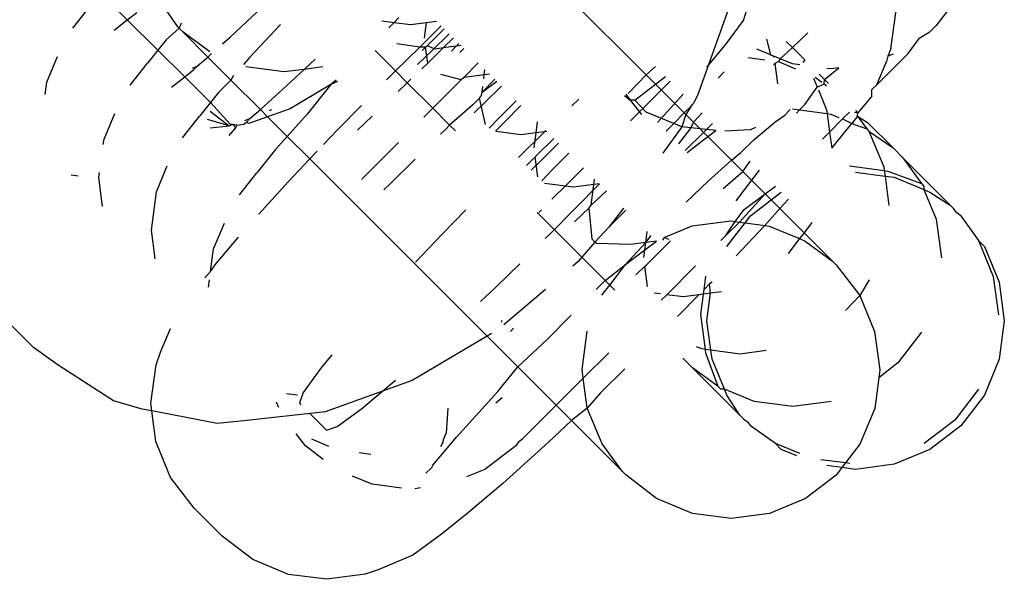
# Model space of a CAD drawing. Units: millimetres. Extents: x 670 to 13145, y 769 to 10010.
# Drawn here: x 8589 to 8604, y 6143 to 6151 of the extents above; entities that cross this region are included whole.
import ezdxf

# ---------------------------------------------------------------- set-up
doc = ezdxf.new("R2010")
doc.units = ezdxf.units.MM
doc.layers.add('Atlas', color=7, linetype='Continuous')

# ---------------------------------------------------------------- blocks, each defined once
blk = doc.blocks.new('Atlas')
for p, q in [((2280.866, 1867.663), (2282.374, 1866.155)), ((2274.506, 1866.99), (2274.099, 1867.394)), ((2287.13, 1867.373), (2286.772, 1866.906)), ((2273.681, 1866.864), (2273.943, 1867.2)), ((2275.273, 1866.886), (2274.999, 1867.279)), ((2276.065, 1866.728), (2276.559, 1867.189)), ((2283.624, 1867.159), (2283.15, 1865.842)), ((2274.506, 1866.99), (2274.649, 1867.102)), ((2278.624, 1867.028), (2278.551, 1866.952)), ((2283.848, 1866.978), (2283.903, 1867.14)), ((2286.085, 1866.552), (2286.164, 1867.133)), ((2274.307, 1866.835), (2274.506, 1866.99)), ((2274.97, 1866.53), (2274.506, 1866.99)), ((2275.291, 1866.862), (2275.094, 1866.685)), ((2275.291, 1866.862), (2275.273, 1866.886)), ((2275.321, 1866.941), (2275.291, 1866.862)), ((2275.346, 1866.807), (2275.291, 1866.862)), ((2276.827, 1866.92), (2276.366, 1866.426)), ((2278.365, 1866.976), (2278.551, 1866.952)), ((2278.551, 1866.952), (2278.472, 1866.87)), ((2278.551, 1866.952), (2278.803, 1866.918)), ((2278.803, 1866.918), (2279.042, 1866.948)), ((2278.941, 1866.578), (2279.268, 1866.899)), ((2279.011, 1866.71), (2279.042, 1866.948)), ((2279.042, 1866.948), (2279.197, 1866.97)), ((2279.053, 1866.598), (2279.312, 1866.854)), ((2283.579, 1866.61), (2283.848, 1866.978)), ((2286.772, 1866.906), (2286.663, 1866.797)), ((2275.759, 1866.503), (2275.346, 1866.807)), ((2275.346, 1866.807), (2275.727, 1866.426)), ((2275.952, 1866.628), (2276.065, 1866.728)), ((2279.386, 1866.78), (2279.127, 1866.524)), ((2279.297, 1866.563), (2279.451, 1866.715)), ((2284.826, 1866.792), (2284.591, 1866.573)), ((2286.345, 1866.479), (2286.514, 1866.708)), ((2286.663, 1866.797), (2286.514, 1866.708)), ((2275.094, 1866.685), (2274.97, 1866.53)), ((2278.572, 1866.215), (2278.941, 1866.578)), ((2278.941, 1866.578), (2278.591, 1866.624)), ((2279.029, 1866.575), (2278.941, 1866.578)), ((2278.978, 1866.526), (2279.029, 1866.575)), ((2279.029, 1866.575), (2279.053, 1866.598)), ((2279.061, 1866.333), (2279.029, 1866.575)), ((2279.174, 1866.547), (2279.053, 1866.598)), ((2279.297, 1866.563), (2279.174, 1866.547)), ((2279.192, 1866.459), (2279.297, 1866.563)), ((2279.495, 1866.589), (2279.297, 1866.563)), ((2279.495, 1866.589), (2279.422, 1866.516)), ((2279.536, 1866.631), (2279.495, 1866.589)), ((2279.568, 1866.599), (2279.495, 1866.589)), ((2279.548, 1866.494), (2279.61, 1866.557)), ((2283.295, 1866.274), (2283.579, 1866.61)), ((2284.2, 1866.697), (2284.261, 1866.46)), ((2284.591, 1866.573), (2284.406, 1866.4)), ((2284.499, 1866.664), (2284.591, 1866.573)), ((2284.781, 1866.382), (2284.591, 1866.573)), ((2286.085, 1866.552), (2286.037, 1866.437)), ((2273.286, 1866.046), (2273.449, 1866.436)), ((2274.97, 1866.53), (2274.811, 1866.332)), ((2275.377, 1866.126), (2274.97, 1866.53)), ((2275.568, 1866.287), (2275.727, 1866.426)), ((2275.727, 1866.426), (2275.784, 1866.478)), ((2275.727, 1866.426), (2276.077, 1866.076)), ((2276.366, 1866.426), (2276.267, 1866.314)), ((2278.263, 1866.524), (2278.572, 1866.215)), ((2279.127, 1866.524), (2278.906, 1866.311)), ((2279.061, 1866.333), (2279.192, 1866.459)), ((2283.92, 1866.417), (2284.176, 1866.383)), ((2284.261, 1866.46), (2284.051, 1866.547)), ((2284.261, 1866.46), (2284.297, 1866.446)), ((2284.406, 1866.4), (2284.297, 1866.446)), ((2284.297, 1866.446), (2284.314, 1866.422)), ((2284.406, 1866.4), (2284.38, 1866.356)), ((2284.594, 1866.322), (2284.406, 1866.4)), ((2285.87, 1866.004), (2286.345, 1866.479)), ((2286.037, 1866.437), (2286.02, 1866.359)), ((2286.117, 1866.47), (2286.037, 1866.437)), ((2274.549, 1865.997), (2274.811, 1866.332)), ((2275.494, 1866.256), (2275.568, 1866.287)), ((2275.517, 1866.235), (2275.568, 1866.287)), ((2276.887, 1866.2), (2276.303, 1866.277)), ((2277.189, 1866.239), (2277.354, 1866.393)), ((2277.471, 1866.276), (2277.189, 1866.239)), ((2278.97, 1866.245), (2279.061, 1866.333)), ((2279.828, 1866.338), (2279.607, 1866.114)), ((2282.517, 1866.283), (2282.374, 1866.155)), ((2284.327, 1866.327), (2284.305, 1866.307)), ((2284.38, 1866.356), (2284.327, 1866.327)), ((2284.327, 1866.327), (2284.367, 1866.021)), ((2284.38, 1866.356), (2284.637, 1866.249)), ((2284.706, 1866.308), (2284.594, 1866.322)), ((2284.781, 1866.382), (2284.75, 1866.345)), ((2285.076, 1866.087), (2285.297, 1866.261)), ((2285.178, 1866.245), (2285.114, 1866.254)), ((2285.297, 1866.261), (2285.178, 1866.245)), ((2285.87, 1866.004), (2286.02, 1866.359)), ((2275.175, 1865.968), (2275.377, 1866.126)), ((2275.377, 1866.126), (2275.517, 1866.235)), ((2275.768, 1865.738), (2275.377, 1866.126)), ((2276.117, 1866.145), (2276.077, 1866.076)), ((2276.86, 1865.933), (2277.189, 1866.239)), ((2277.189, 1866.239), (2276.887, 1866.2)), ((2278.437, 1866.079), (2278.512, 1866.156)), ((2278.512, 1866.156), (2278.572, 1866.215)), ((2278.752, 1866.035), (2278.572, 1866.215)), ((2279.571, 1866.081), (2279.26, 1866.16)), ((2279.607, 1866.114), (2279.571, 1866.081)), ((2279.92, 1866.155), (2279.607, 1866.114)), ((2279.912, 1866.093), (2279.92, 1866.155)), ((2279.92, 1866.155), (2279.93, 1866.236)), ((2280.001, 1866.166), (2279.92, 1866.155)), ((2282.374, 1866.155), (2282.102, 1865.873)), ((2282.374, 1866.155), (2282.515, 1866.015)), ((2282.515, 1866.015), (2282.668, 1866.132)), ((2283.465, 1866.105), (2283.559, 1866.202)), ((2284.911, 1866.105), (2284.967, 1865.97)), ((2284.935, 1866.122), (2285.036, 1866.044)), ((2285.076, 1866.087), (2284.996, 1866.167)), ((2273.26, 1865.856), (2273.286, 1866.046)), ((2276.077, 1866.076), (2275.89, 1865.89)), ((2276.077, 1866.076), (2276.524, 1865.63)), ((2277.594, 1866.011), (2276.974, 1865.642)), ((2277.594, 1866.011), (2277.232, 1865.561)), ((2277.671, 1866.076), (2277.594, 1866.011)), ((2277.692, 1866.055), (2277.594, 1866.011)), ((2278.614, 1865.902), (2278.752, 1866.035)), ((2278.752, 1866.035), (2278.807, 1866.088)), ((2278.752, 1866.035), (2279.139, 1865.649)), ((2279.571, 1866.081), (2279.139, 1865.649)), ((2280.078, 1866.089), (2279.885, 1865.893)), ((2279.885, 1865.893), (2280.108, 1866.059)), ((2279.885, 1865.893), (2279.897, 1865.98)), ((2280.182, 1865.985), (2279.922, 1865.729)), ((2282.137, 1865.459), (2282.739, 1866.061)), ((2282.739, 1866.061), (2282.137, 1865.459)), ((2282.137, 1865.459), (2282.739, 1866.061)), ((2282.739, 1866.061), (2282.137, 1865.459)), ((2282.137, 1865.459), (2282.739, 1866.061)), ((2282.739, 1866.061), (2282.137, 1865.459)), ((2282.137, 1865.459), (2282.739, 1866.061)), ((2282.739, 1866.061), (2282.137, 1865.459)), ((2282.137, 1865.459), (2282.739, 1866.061)), ((2282.739, 1866.061), (2282.137, 1865.459)), ((2282.137, 1865.459), (2282.739, 1866.061)), ((2282.739, 1866.061), (2282.137, 1865.459)), ((2282.137, 1865.459), (2282.739, 1866.061)), ((2282.739, 1866.061), (2282.137, 1865.459)), ((2282.137, 1865.459), (2282.739, 1866.061)), ((2282.739, 1866.061), (2282.137, 1865.459)), ((2282.137, 1865.459), (2282.739, 1866.061)), ((2282.739, 1866.061), (2282.137, 1865.459)), ((2282.137, 1865.459), (2282.739, 1866.061)), ((2282.739, 1866.061), (2282.137, 1865.459)), ((2282.137, 1865.459), (2282.739, 1866.061)), ((2282.739, 1866.061), (2282.137, 1865.459)), ((2282.137, 1865.459), (2282.739, 1866.061)), ((2282.739, 1866.061), (2282.137, 1865.459)), ((2282.137, 1865.459), (2282.739, 1866.061)), ((2282.739, 1866.061), (2282.137, 1865.459)), ((2282.137, 1865.459), (2282.739, 1866.061)), ((2282.739, 1866.061), (2282.137, 1865.459)), ((2282.137, 1865.459), (2282.739, 1866.061)), ((2282.739, 1866.061), (2282.137, 1865.459)), ((2282.137, 1865.459), (2282.739, 1866.061)), ((2282.739, 1866.061), (2282.137, 1865.459)), ((2282.137, 1865.459), (2282.739, 1866.061)), ((2282.739, 1866.061), (2282.137, 1865.459)), ((2282.137, 1865.459), (2282.739, 1866.061)), ((2282.739, 1866.061), (2282.137, 1865.459)), ((2282.137, 1865.459), (2282.739, 1866.061)), ((2282.739, 1866.061), (2282.137, 1865.459)), ((2282.137, 1865.459), (2282.739, 1866.061)), ((2282.739, 1866.061), (2282.137, 1865.459)), ((2282.137, 1865.459), (2282.739, 1866.061)), ((2282.739, 1866.061), (2282.137, 1865.459)), ((2282.137, 1865.459), (2282.739, 1866.061)), ((2282.739, 1866.061), (2282.137, 1865.459)), ((2282.137, 1865.459), (2282.739, 1866.061)), ((2282.739, 1866.061), (2282.137, 1865.459)), ((2282.137, 1865.459), (2282.739, 1866.061)), ((2282.739, 1866.061), (2282.137, 1865.459)), ((2282.137, 1865.459), (2282.739, 1866.061)), ((2282.739, 1866.061), (2282.137, 1865.459)), ((2282.137, 1865.459), (2282.739, 1866.061)), ((2282.739, 1866.061), (2282.137, 1865.459)), ((2282.137, 1865.459), (2282.739, 1866.061)), ((2282.739, 1866.061), (2282.137, 1865.459)), ((2282.137, 1865.459), (2282.739, 1866.061)), ((2282.739, 1866.061), (2282.137, 1865.459)), ((2282.137, 1865.459), (2282.739, 1866.061)), ((2282.739, 1866.061), (2282.137, 1865.459)), ((2282.137, 1865.459), (2282.739, 1866.061)), ((2282.739, 1866.061), (2282.137, 1865.459)), ((2282.137, 1865.459), (2282.739, 1866.061)), ((2282.739, 1866.061), (2282.137, 1865.459)), ((2282.137, 1865.459), (2282.739, 1866.061)), ((2282.739, 1866.061), (2282.137, 1865.459)), ((2282.137, 1865.459), (2282.739, 1866.061)), ((2282.739, 1866.061), (2282.137, 1865.459)), ((2282.137, 1865.459), (2282.739, 1866.061)), ((2282.739, 1866.061), (2282.137, 1865.459)), ((2282.137, 1865.459), (2282.739, 1866.061)), ((2282.739, 1866.061), (2282.137, 1865.459)), ((2282.137, 1865.459), (2282.739, 1866.061)), ((2282.739, 1866.061), (2282.137, 1865.459)), ((2282.137, 1865.459), (2282.739, 1866.061)), ((2282.739, 1866.061), (2282.137, 1865.459)), ((2282.137, 1865.459), (2282.739, 1866.061)), ((2282.739, 1866.061), (2282.137, 1865.459)), ((2282.137, 1865.459), (2282.739, 1866.061)), ((2282.739, 1866.061), (2282.137, 1865.459)), ((2282.137, 1865.459), (2282.739, 1866.061)), ((2282.739, 1866.061), (2282.137, 1865.459)), ((2282.137, 1865.459), (2282.739, 1866.061)), ((2282.739, 1866.061), (2282.137, 1865.459)), ((2282.137, 1865.459), (2282.739, 1866.061)), ((2282.739, 1866.061), (2282.137, 1865.459)), ((2282.137, 1865.459), (2282.739, 1866.061)), ((2282.739, 1866.061), (2282.137, 1865.459)), ((2282.137, 1865.459), (2282.739, 1866.061)), ((2282.739, 1866.061), (2282.137, 1865.459)), ((2282.137, 1865.459), (2282.739, 1866.061)), ((2282.739, 1866.061), (2282.137, 1865.459)), ((2282.137, 1865.459), (2282.739, 1866.061)), ((2282.739, 1866.061), (2282.137, 1865.459)), ((2282.137, 1865.459), (2282.739, 1866.061)), ((2282.739, 1866.061), (2282.137, 1865.459)), ((2282.137, 1865.459), (2282.739, 1866.061)), ((2282.739, 1866.061), (2282.137, 1865.459)), ((2282.137, 1865.459), (2282.739, 1866.061)), ((2282.739, 1866.061), (2282.137, 1865.459)), ((2282.137, 1865.459), (2282.739, 1866.061)), ((2282.739, 1866.061), (2282.137, 1865.459)), ((2282.137, 1865.459), (2282.739, 1866.061)), ((2282.739, 1866.061), (2282.137, 1865.459)), ((2282.137, 1865.459), (2282.739, 1866.061)), ((2282.739, 1866.061), (2282.137, 1865.459)), ((2282.137, 1865.459), (2282.739, 1866.061)), ((2282.739, 1866.061), (2282.137, 1865.459)), ((2282.137, 1865.459), (2282.739, 1866.061)), ((2282.739, 1866.061), (2282.137, 1865.459)), ((2282.137, 1865.459), (2282.739, 1866.061)), ((2282.739, 1866.061), (2282.137, 1865.459)), ((2282.137, 1865.459), (2282.739, 1866.061)), ((2282.739, 1866.061), (2282.137, 1865.459)), ((2282.137, 1865.459), (2282.739, 1866.061)), ((2282.739, 1866.061), (2282.137, 1865.459)), ((2282.137, 1865.459), (2282.739, 1866.061)), ((2282.739, 1866.061), (2282.137, 1865.459)), ((2282.137, 1865.459), (2282.739, 1866.061)), ((2282.739, 1866.061), (2282.137, 1865.459)), ((2282.137, 1865.459), (2282.739, 1866.061)), ((2282.739, 1866.061), (2282.137, 1865.459)), ((2282.137, 1865.459), (2282.739, 1866.061)), ((2282.739, 1866.061), (2282.137, 1865.459)), ((2282.137, 1865.459), (2282.739, 1866.061)), ((2282.739, 1866.061), (2282.137, 1865.459)), ((2282.137, 1865.459), (2282.739, 1866.061)), ((2282.739, 1866.061), (2282.137, 1865.459)), ((2282.137, 1865.459), (2282.739, 1866.061)), ((2282.739, 1866.061), (2282.137, 1865.459)), ((2282.201, 1865.774), (2282.515, 1866.015)), ((2282.515, 1866.015), (2282.952, 1865.577)), ((2284.782, 1865.708), (2284.967, 1865.97)), ((2284.967, 1865.97), (2285.071, 1866.018)), ((2285.071, 1866.018), (2285.076, 1866.087)), ((2285.071, 1866.018), (2285.11, 1865.988)), ((2285.139, 1866.025), (2285.076, 1866.087)), ((2285.797, 1865.931), (2285.87, 1866.004)), ((2273.082, 1862.021), (2269.252, 1865.852)), ((2275.89, 1865.89), (2275.768, 1865.738)), ((2276.524, 1865.63), (2276.86, 1865.933)), ((2279.745, 1865.703), (2279.848, 1865.803)), ((2279.848, 1865.803), (2279.879, 1865.842)), ((2279.937, 1865.404), (2279.848, 1865.803)), ((2279.879, 1865.842), (2279.885, 1865.893)), ((2282.044, 1865.843), (2282.133, 1865.774)), ((2282.066, 1865.863), (2282.133, 1865.774)), ((2282.544, 1865.431), (2282.936, 1865.864)), ((2283.15, 1865.842), (2283.087, 1865.714)), ((2284.985, 1865.926), (2285.11, 1865.627)), ((2285.798, 1865.832), (2285.586, 1865.577)), ((2285.798, 1865.832), (2285.797, 1865.931)), ((2275.768, 1865.738), (2275.606, 1865.536)), ((2276.068, 1865.41), (2275.768, 1865.738)), ((2277.694, 1865.324), (2278.056, 1865.692)), ((2279.745, 1865.703), (2279.394, 1865.393)), ((2279.922, 1865.729), (2279.765, 1865.577)), ((2280.404, 1865.763), (2280.147, 1865.504)), ((2280.219, 1865.432), (2280.475, 1865.691)), ((2281.353, 1865.789), (2281.247, 1865.688)), ((2282.133, 1865.774), (2282.302, 1865.553)), ((2282.201, 1865.774), (2282.133, 1865.774)), ((2282.375, 1865.589), (2282.201, 1865.774)), ((2282.952, 1865.577), (2283.055, 1865.682)), ((2283.055, 1865.682), (2282.978, 1865.552)), ((2283.055, 1865.682), (2283.087, 1865.714)), ((2284.7, 1865.624), (2284.782, 1865.708)), ((2274.154, 1865.178), (2274.317, 1865.569)), ((2275.344, 1865.201), (2275.606, 1865.536)), ((2275.764, 1865.607), (2276.05, 1865.384)), ((2276.634, 1865.52), (2276.349, 1865.417)), ((2276.364, 1865.492), (2276.524, 1865.63)), ((2276.634, 1865.52), (2276.524, 1865.63)), ((2276.974, 1865.642), (2276.634, 1865.52)), ((2276.634, 1865.52), (2276.931, 1865.222)), ((2276.662, 1865.616), (2276.699, 1865.631)), ((2277.232, 1865.561), (2276.931, 1865.222)), ((2277.995, 1865.318), (2278.219, 1865.528)), ((2279.139, 1865.649), (2279.003, 1865.513)), ((2279.394, 1865.393), (2279.139, 1865.649)), ((2280.147, 1865.504), (2279.995, 1865.346)), ((2282.793, 1865.417), (2282.375, 1865.589)), ((2282.793, 1865.417), (2282.952, 1865.577)), ((2282.978, 1865.552), (2282.917, 1865.366)), ((2282.952, 1865.577), (2282.978, 1865.552)), ((2283.094, 1865.436), (2282.978, 1865.552)), ((2283.223, 1865.578), (2283.094, 1865.436)), ((2284.324, 1865.436), (2284.476, 1865.546)), ((2284.476, 1865.546), (2284.557, 1865.632)), ((2284.592, 1865.638), (2284.7, 1865.624)), ((2284.654, 1865.575), (2284.7, 1865.624)), ((2284.7, 1865.624), (2285.117, 1865.568)), ((2285.11, 1865.627), (2285.117, 1865.568)), ((2285.117, 1865.568), (2285.176, 1865.561)), ((2285.117, 1865.568), (2285.154, 1865.288)), ((2285.176, 1865.561), (2285.295, 1865.511)), ((2285.353, 1865.487), (2285.455, 1865.589)), ((2285.577, 1865.53), (2285.494, 1865.416)), ((2285.532, 1865.589), (2285.586, 1865.577)), ((2285.586, 1865.577), (2285.551, 1865.613)), ((2285.577, 1865.53), (2285.586, 1865.577)), ((2285.577, 1865.53), (2285.729, 1865.434)), ((2285.577, 1865.53), (2285.72, 1865.335)), ((2276.05, 1865.384), (2275.721, 1865.477)), ((2275.763, 1865.352), (2276.05, 1865.384)), ((2276.106, 1865.403), (2276.05, 1865.384)), ((2276.053, 1865.237), (2276.154, 1865.354)), ((2276.106, 1865.403), (2276.068, 1865.41)), ((2276.166, 1865.391), (2276.106, 1865.403)), ((2276.106, 1865.403), (2276.154, 1865.354)), ((2276.154, 1865.354), (2276.166, 1865.391)), ((2276.166, 1865.391), (2276.273, 1865.409)), ((2276.273, 1865.409), (2276.312, 1865.439)), ((2276.29, 1865.461), (2276.364, 1865.492)), ((2276.312, 1865.439), (2276.364, 1865.492)), ((2276.349, 1865.417), (2276.312, 1865.439)), ((2279.394, 1865.393), (2279.335, 1865.333)), ((2279.482, 1865.305), (2279.394, 1865.393)), ((2280.092, 1865.3), (2280.219, 1865.432)), ((2280.704, 1865.277), (2280.726, 1865.441)), ((2282.917, 1865.366), (2282.629, 1864.966)), ((2282.677, 1865.299), (2282.793, 1865.417)), ((2282.917, 1865.366), (2282.793, 1865.417)), ((2283.05, 1865.352), (2282.917, 1865.366)), ((2283.094, 1865.436), (2283.05, 1865.352)), ((2283.094, 1865.436), (2283.192, 1865.337)), ((2283.382, 1865.418), (2283.29, 1865.327)), ((2283.949, 1865.324), (2284.039, 1865.364)), ((2284.008, 1865.168), (2284.324, 1865.436)), ((2285.154, 1865.288), (2285.353, 1865.487)), ((2285.187, 1865.043), (2285.494, 1865.416)), ((2285.353, 1865.487), (2285.494, 1865.416)), ((2285.494, 1865.416), (2285.72, 1865.335)), ((2286.117, 1865.047), (2285.729, 1865.434)), ((2276.931, 1865.222), (2276.755, 1865.024)), ((2276.931, 1865.222), (2277.273, 1864.88)), ((2277.481, 1865.099), (2277.694, 1865.324)), ((2279.335, 1865.333), (2279.258, 1865.258)), ((2280.474, 1865.247), (2280.102, 1865.296)), ((2280.854, 1865.313), (2280.438, 1864.904)), ((2280.704, 1865.277), (2280.474, 1865.247)), ((2280.674, 1865.047), (2280.704, 1865.277)), ((2280.868, 1865.298), (2280.704, 1865.277)), ((2283.05, 1865.352), (2282.865, 1865.111)), ((2283.246, 1865.283), (2282.967, 1865.008)), ((2282.997, 1864.979), (2283.31, 1865.219)), ((2283.192, 1865.337), (2283.05, 1865.352)), ((2283.29, 1865.327), (2283.192, 1865.337)), ((2283.192, 1865.337), (2283.246, 1865.283)), ((2283.29, 1865.327), (2283.246, 1865.283)), ((2283.246, 1865.283), (2283.31, 1865.219)), ((2283.432, 1865.312), (2283.29, 1865.327)), ((2283.31, 1865.219), (2283.432, 1865.312)), ((2283.31, 1865.219), (2283.668, 1864.861)), ((2283.949, 1865.324), (2283.568, 1865.3)), ((2285.154, 1865.288), (2285.048, 1865.182)), ((2285.154, 1865.288), (2285.187, 1865.043)), ((2285.72, 1865.335), (2285.751, 1865.303)), ((2285.751, 1865.303), (2285.977, 1864.759)), ((2285.751, 1865.303), (2286.117, 1865.047)), ((2274.143, 1865.098), (2274.154, 1865.178)), ((2278.619, 1865.129), (2278.057, 1864.567)), ((2280.716, 1864.935), (2280.975, 1865.191)), ((2281.047, 1865.12), (2280.788, 1864.863)), ((2283.809, 1864.98), (2284.008, 1865.168)), ((2276.755, 1865.024), (2276.472, 1864.671)), ((2277.273, 1864.88), (2277.384, 1864.997)), ((2280.558, 1864.783), (2280.692, 1864.912)), ((2280.692, 1864.912), (2280.716, 1864.935)), ((2280.732, 1864.609), (2280.692, 1864.912)), ((2281.199, 1864.967), (2280.943, 1864.708)), ((2283.668, 1864.861), (2283.809, 1864.98)), ((2286.117, 1865.047), (2286.265, 1864.898)), ((2274.949, 1864.382), (2275.112, 1864.773)), ((2276.945, 1864.534), (2277.273, 1864.88)), ((2277.273, 1864.88), (2279.961, 1862.193)), ((2278.871, 1864.877), (2278.502, 1864.515)), ((2280.788, 1864.863), (2280.63, 1864.711)), ((2283.315, 1864.541), (2283.668, 1864.861)), ((2283.841, 1864.689), (2283.668, 1864.861)), ((2283.841, 1864.689), (2283.952, 1864.848)), ((2285.457, 1864.773), (2285.985, 1864.703)), ((2285.977, 1864.759), (2285.985, 1864.703)), ((2286.265, 1864.898), (2286.547, 1864.508)), ((2286.982, 1864.181), (2286.265, 1864.898)), ((2273.763, 1864.621), (2273.656, 1864.635)), ((2274.075, 1864.596), (2274.086, 1864.673)), ((2276.21, 1864.336), (2276.472, 1864.671)), ((2280.943, 1864.708), (2280.791, 1864.55)), ((2281.165, 1864.487), (2281.422, 1864.744)), ((2281.422, 1864.744), (2281.165, 1864.487)), ((2281.165, 1864.487), (2281.422, 1864.744)), ((2281.422, 1864.744), (2281.165, 1864.487)), ((2281.165, 1864.487), (2281.422, 1864.744)), ((2281.422, 1864.744), (2281.165, 1864.487)), ((2281.165, 1864.487), (2281.422, 1864.744)), ((2281.422, 1864.744), (2281.165, 1864.487)), ((2281.165, 1864.487), (2281.422, 1864.744)), ((2281.422, 1864.744), (2281.165, 1864.487)), ((2281.165, 1864.487), (2281.422, 1864.744)), ((2281.422, 1864.744), (2281.165, 1864.487)), ((2281.165, 1864.487), (2281.422, 1864.744)), ((2281.422, 1864.744), (2281.165, 1864.487)), ((2281.165, 1864.487), (2281.422, 1864.744)), ((2281.422, 1864.744), (2281.165, 1864.487)), ((2281.165, 1864.487), (2281.422, 1864.744)), ((2281.422, 1864.744), (2281.165, 1864.487)), ((2281.165, 1864.487), (2281.422, 1864.744)), ((2281.422, 1864.744), (2281.165, 1864.487)), ((2281.165, 1864.487), (2281.422, 1864.744)), ((2281.422, 1864.744), (2281.165, 1864.487)), ((2281.165, 1864.487), (2281.422, 1864.744)), ((2281.422, 1864.744), (2281.165, 1864.487)), ((2281.165, 1864.487), (2281.422, 1864.744)), ((2281.422, 1864.744), (2281.165, 1864.487)), ((2281.165, 1864.487), (2281.422, 1864.744)), ((2281.422, 1864.744), (2281.165, 1864.487)), ((2281.165, 1864.487), (2281.422, 1864.744)), ((2281.422, 1864.744), (2281.165, 1864.487)), ((2281.165, 1864.487), (2281.422, 1864.744)), ((2281.422, 1864.744), (2281.165, 1864.487)), ((2281.165, 1864.487), (2281.422, 1864.744)), ((2281.422, 1864.744), (2281.165, 1864.487)), ((2281.165, 1864.487), (2281.422, 1864.744)), ((2281.422, 1864.744), (2281.165, 1864.487)), ((2281.165, 1864.487), (2281.422, 1864.744)), ((2281.422, 1864.744), (2281.165, 1864.487)), ((2281.165, 1864.487), (2281.422, 1864.744)), ((2281.422, 1864.744), (2281.165, 1864.487)), ((2281.165, 1864.487), (2281.422, 1864.744)), ((2281.422, 1864.744), (2281.165, 1864.487)), ((2281.165, 1864.487), (2281.422, 1864.744)), ((2281.422, 1864.744), (2281.165, 1864.487)), ((2281.165, 1864.487), (2281.422, 1864.744)), ((2281.422, 1864.744), (2281.165, 1864.487)), ((2281.165, 1864.487), (2281.422, 1864.744)), ((2281.422, 1864.744), (2281.165, 1864.487)), ((2281.165, 1864.487), (2281.422, 1864.744)), ((2281.422, 1864.744), (2281.165, 1864.487)), ((2281.165, 1864.487), (2281.422, 1864.744)), ((2281.422, 1864.744), (2281.165, 1864.487)), ((2281.165, 1864.487), (2281.422, 1864.744)), ((2281.422, 1864.744), (2281.165, 1864.487)), ((2281.165, 1864.487), (2281.422, 1864.744)), ((2281.422, 1864.744), (2281.165, 1864.487)), ((2281.165, 1864.487), (2281.422, 1864.744)), ((2281.422, 1864.744), (2281.165, 1864.487)), ((2281.165, 1864.487), (2281.422, 1864.744)), ((2281.422, 1864.744), (2281.165, 1864.487)), ((2281.165, 1864.487), (2281.422, 1864.744)), ((2281.422, 1864.744), (2281.165, 1864.487)), ((2281.165, 1864.487), (2281.422, 1864.744)), ((2281.422, 1864.744), (2281.165, 1864.487)), ((2281.165, 1864.487), (2281.422, 1864.744)), ((2281.422, 1864.744), (2281.165, 1864.487)), ((2281.165, 1864.487), (2281.422, 1864.744)), ((2281.422, 1864.744), (2281.165, 1864.487)), ((2281.165, 1864.487), (2281.422, 1864.744)), ((2281.422, 1864.744), (2281.165, 1864.487)), ((2281.165, 1864.487), (2281.422, 1864.744)), ((2281.422, 1864.744), (2281.165, 1864.487)), ((2281.165, 1864.487), (2281.422, 1864.744)), ((2281.422, 1864.744), (2281.165, 1864.487)), ((2281.165, 1864.487), (2281.422, 1864.744)), ((2281.422, 1864.744), (2281.165, 1864.487)), ((2281.165, 1864.487), (2281.422, 1864.744)), ((2281.422, 1864.744), (2281.165, 1864.487)), ((2281.165, 1864.487), (2281.422, 1864.744)), ((2281.422, 1864.744), (2281.165, 1864.487)), ((2281.165, 1864.487), (2281.422, 1864.744)), ((2281.422, 1864.744), (2281.165, 1864.487)), ((2281.165, 1864.487), (2281.422, 1864.744)), ((2281.422, 1864.744), (2281.165, 1864.487)), ((2281.165, 1864.487), (2281.422, 1864.744)), ((2281.422, 1864.744), (2281.165, 1864.487)), ((2281.165, 1864.487), (2281.422, 1864.744)), ((2281.422, 1864.744), (2281.165, 1864.487)), ((2281.165, 1864.487), (2281.422, 1864.744)), ((2281.422, 1864.744), (2281.165, 1864.487)), ((2281.165, 1864.487), (2281.422, 1864.744)), ((2281.422, 1864.744), (2281.165, 1864.487)), ((2281.165, 1864.487), (2281.422, 1864.744)), ((2281.422, 1864.744), (2281.165, 1864.487)), ((2281.165, 1864.487), (2281.422, 1864.744)), ((2281.422, 1864.744), (2281.165, 1864.487)), ((2281.165, 1864.487), (2281.422, 1864.744)), ((2281.422, 1864.744), (2281.165, 1864.487)), ((2281.165, 1864.487), (2281.422, 1864.744)), ((2281.422, 1864.744), (2281.165, 1864.487)), ((2281.165, 1864.487), (2281.422, 1864.744)), ((2281.422, 1864.744), (2281.165, 1864.487)), ((2281.165, 1864.487), (2281.422, 1864.744)), ((2281.422, 1864.744), (2281.165, 1864.487)), ((2281.165, 1864.487), (2281.422, 1864.744)), ((2281.422, 1864.744), (2281.165, 1864.487)), ((2281.165, 1864.487), (2281.422, 1864.744)), ((2281.422, 1864.744), (2281.165, 1864.487)), ((2281.165, 1864.487), (2281.422, 1864.744)), ((2281.422, 1864.744), (2281.165, 1864.487)), ((2281.165, 1864.487), (2281.422, 1864.744)), ((2281.422, 1864.744), (2281.165, 1864.487)), ((2281.165, 1864.487), (2281.422, 1864.744)), ((2281.422, 1864.744), (2281.165, 1864.487)), ((2281.165, 1864.487), (2281.422, 1864.744)), ((2281.422, 1864.744), (2281.165, 1864.487)), ((2281.165, 1864.487), (2281.422, 1864.744)), ((2281.422, 1864.744), (2281.165, 1864.487)), ((2281.165, 1864.487), (2281.422, 1864.744)), ((2281.422, 1864.744), (2281.165, 1864.487)), ((2281.165, 1864.487), (2281.422, 1864.744)), ((2281.422, 1864.744), (2281.165, 1864.487)), ((2281.165, 1864.487), (2281.422, 1864.744)), ((2281.422, 1864.744), (2281.165, 1864.487)), ((2281.165, 1864.487), (2281.422, 1864.744)), ((2281.422, 1864.744), (2281.165, 1864.487)), ((2281.165, 1864.487), (2281.422, 1864.744)), ((2281.422, 1864.744), (2281.165, 1864.487)), ((2283.542, 1864.433), (2283.841, 1864.689)), ((2283.841, 1864.689), (2283.973, 1864.557)), ((2284.09, 1864.71), (2283.973, 1864.557)), ((2285.55, 1864.679), (2285.996, 1864.621)), ((2285.985, 1864.703), (2286.041, 1864.695)), ((2285.985, 1864.703), (2285.996, 1864.621)), ((2285.996, 1864.621), (2286.134, 1864.603)), ((2285.996, 1864.621), (2286.055, 1864.175)), ((2286.041, 1864.695), (2286.547, 1864.508)), ((2274.132, 1864.159), (2274.075, 1864.596)), ((2276.501, 1864.044), (2276.945, 1864.534)), ((2278.502, 1864.515), (2278.394, 1864.412)), ((2281.27, 1864.451), (2280.832, 1864.509)), ((2280.921, 1863.747), (2281.664, 1864.503)), ((2280.946, 1864.268), (2281.165, 1864.487)), ((2281.165, 1864.487), (2280.946, 1864.268)), ((2280.946, 1864.268), (2281.165, 1864.487)), ((2281.165, 1864.487), (2280.946, 1864.268)), ((2280.946, 1864.268), (2281.165, 1864.487)), ((2281.165, 1864.487), (2280.946, 1864.268)), ((2280.946, 1864.268), (2281.165, 1864.487)), ((2281.165, 1864.487), (2280.946, 1864.268)), ((2280.946, 1864.268), (2281.165, 1864.487)), ((2281.165, 1864.487), (2280.946, 1864.268)), ((2280.946, 1864.268), (2281.165, 1864.487)), ((2281.165, 1864.487), (2280.946, 1864.268)), ((2280.946, 1864.268), (2281.165, 1864.487)), ((2281.165, 1864.487), (2280.946, 1864.268)), ((2280.946, 1864.268), (2281.165, 1864.487)), ((2281.165, 1864.487), (2280.946, 1864.268)), ((2280.946, 1864.268), (2281.165, 1864.487)), ((2281.165, 1864.487), (2280.946, 1864.268)), ((2280.946, 1864.268), (2281.165, 1864.487)), ((2281.165, 1864.487), (2280.946, 1864.268)), ((2280.946, 1864.268), (2281.165, 1864.487)), ((2281.165, 1864.487), (2280.946, 1864.268)), ((2280.946, 1864.268), (2281.165, 1864.487)), ((2281.165, 1864.487), (2280.946, 1864.268)), ((2280.946, 1864.268), (2281.165, 1864.487)), ((2281.165, 1864.487), (2280.946, 1864.268)), ((2280.946, 1864.268), (2281.165, 1864.487)), ((2281.165, 1864.487), (2280.946, 1864.268)), ((2280.946, 1864.268), (2281.165, 1864.487)), ((2281.165, 1864.487), (2280.946, 1864.268)), ((2280.946, 1864.268), (2281.165, 1864.487)), ((2281.165, 1864.487), (2280.946, 1864.268)), ((2280.946, 1864.268), (2281.165, 1864.487)), ((2281.165, 1864.487), (2280.946, 1864.268)), ((2280.946, 1864.268), (2281.165, 1864.487)), ((2281.165, 1864.487), (2280.946, 1864.268)), ((2280.946, 1864.268), (2281.165, 1864.487)), ((2281.165, 1864.487), (2280.946, 1864.268)), ((2280.946, 1864.268), (2281.165, 1864.487)), ((2281.165, 1864.487), (2280.946, 1864.268)), ((2280.946, 1864.268), (2281.165, 1864.487)), ((2281.165, 1864.487), (2280.946, 1864.268)), ((2280.946, 1864.268), (2281.165, 1864.487)), ((2281.165, 1864.487), (2280.946, 1864.268)), ((2280.946, 1864.268), (2281.165, 1864.487)), ((2281.165, 1864.487), (2280.946, 1864.268)), ((2280.946, 1864.268), (2281.165, 1864.487)), ((2281.165, 1864.487), (2280.946, 1864.268)), ((2280.946, 1864.268), (2281.165, 1864.487)), ((2281.165, 1864.487), (2280.946, 1864.268)), ((2280.946, 1864.268), (2281.165, 1864.487)), ((2281.165, 1864.487), (2280.946, 1864.268)), ((2280.946, 1864.268), (2281.165, 1864.487)), ((2281.165, 1864.487), (2280.946, 1864.268)), ((2280.946, 1864.268), (2281.165, 1864.487)), ((2281.165, 1864.487), (2280.946, 1864.268)), ((2280.946, 1864.268), (2281.165, 1864.487)), ((2281.165, 1864.487), (2280.946, 1864.268)), ((2280.946, 1864.268), (2281.165, 1864.487)), ((2281.165, 1864.487), (2280.946, 1864.268)), ((2280.946, 1864.268), (2281.165, 1864.487)), ((2281.165, 1864.487), (2280.946, 1864.268)), ((2280.946, 1864.268), (2281.165, 1864.487)), ((2281.165, 1864.487), (2280.946, 1864.268)), ((2280.946, 1864.268), (2281.165, 1864.487)), ((2281.165, 1864.487), (2280.946, 1864.268)), ((2280.946, 1864.268), (2281.165, 1864.487)), ((2281.165, 1864.487), (2280.946, 1864.268)), ((2280.946, 1864.268), (2281.165, 1864.487)), ((2281.165, 1864.487), (2280.946, 1864.268)), ((2280.946, 1864.268), (2281.165, 1864.487)), ((2281.165, 1864.487), (2280.946, 1864.268)), ((2280.946, 1864.268), (2281.165, 1864.487)), ((2281.165, 1864.487), (2280.946, 1864.268)), ((2280.946, 1864.268), (2281.165, 1864.487)), ((2281.165, 1864.487), (2280.946, 1864.268)), ((2280.946, 1864.268), (2281.165, 1864.487)), ((2281.165, 1864.487), (2280.946, 1864.268)), ((2280.946, 1864.268), (2281.165, 1864.487)), ((2281.165, 1864.487), (2280.946, 1864.268)), ((2280.946, 1864.268), (2281.165, 1864.487)), ((2281.165, 1864.487), (2280.946, 1864.268)), ((2280.946, 1864.268), (2281.165, 1864.487)), ((2281.165, 1864.487), (2280.946, 1864.268)), ((2280.946, 1864.268), (2281.165, 1864.487)), ((2281.165, 1864.487), (2280.946, 1864.268)), ((2280.946, 1864.268), (2281.165, 1864.487)), ((2281.165, 1864.487), (2280.946, 1864.268)), ((2280.946, 1864.268), (2281.165, 1864.487)), ((2281.165, 1864.487), (2280.946, 1864.268)), ((2280.946, 1864.268), (2281.165, 1864.487)), ((2281.165, 1864.487), (2280.946, 1864.268)), ((2280.946, 1864.268), (2281.165, 1864.487)), ((2281.165, 1864.487), (2280.946, 1864.268)), ((2280.946, 1864.268), (2281.165, 1864.487)), ((2281.165, 1864.487), (2280.946, 1864.268)), ((2280.946, 1864.268), (2281.165, 1864.487)), ((2281.165, 1864.487), (2280.946, 1864.268)), ((2280.946, 1864.268), (2281.165, 1864.487)), ((2281.165, 1864.487), (2280.946, 1864.268)), ((2280.946, 1864.268), (2281.165, 1864.487)), ((2281.165, 1864.487), (2280.946, 1864.268)), ((2280.946, 1864.268), (2281.165, 1864.487)), ((2281.165, 1864.487), (2280.946, 1864.268)), ((2280.946, 1864.268), (2281.165, 1864.487)), ((2281.165, 1864.487), (2280.946, 1864.268)), ((2280.946, 1864.268), (2281.165, 1864.487)), ((2281.165, 1864.487), (2280.946, 1864.268)), ((2280.946, 1864.268), (2281.165, 1864.487)), ((2281.165, 1864.487), (2280.946, 1864.268)), ((2280.946, 1864.268), (2281.165, 1864.487)), ((2281.165, 1864.487), (2280.946, 1864.268)), ((2280.946, 1864.268), (2281.165, 1864.487)), ((2281.165, 1864.487), (2280.946, 1864.268)), ((2280.946, 1864.268), (2281.165, 1864.487)), ((2281.165, 1864.487), (2280.946, 1864.268)), ((2280.946, 1864.268), (2281.165, 1864.487)), ((2281.165, 1864.487), (2280.946, 1864.268)), ((2280.946, 1864.268), (2281.165, 1864.487)), ((2281.165, 1864.487), (2280.946, 1864.268)), ((2280.946, 1864.268), (2281.165, 1864.487)), ((2281.165, 1864.487), (2280.946, 1864.268)), ((2280.946, 1864.268), (2281.165, 1864.487)), ((2281.165, 1864.487), (2280.946, 1864.268)), ((2280.946, 1864.268), (2281.165, 1864.487)), ((2281.165, 1864.487), (2280.946, 1864.268)), ((2280.946, 1864.268), (2281.165, 1864.487)), ((2281.165, 1864.487), (2280.946, 1864.268)), ((2281.583, 1864.492), (2281.27, 1864.451)), ((2281.542, 1864.179), (2281.583, 1864.492)), ((2281.583, 1864.492), (2281.593, 1864.573)), ((2281.664, 1864.503), (2281.583, 1864.492)), ((2282.982, 1864.226), (2283.315, 1864.541)), ((2283.973, 1864.557), (2283.732, 1864.243)), ((2283.973, 1864.557), (2284.178, 1864.351)), ((2284.178, 1864.351), (2284.333, 1864.467)), ((2286.134, 1864.603), (2286.585, 1864.416)), ((2286.547, 1864.508), (2286.585, 1864.469)), ((2286.585, 1864.469), (2286.585, 1864.416)), ((2274.871, 1863.8), (2274.949, 1864.382)), ((2281.542, 1864.179), (2281.771, 1864.396)), ((2284.178, 1864.351), (2283.788, 1863.922)), ((2283.862, 1864.113), (2284.178, 1864.351)), ((2284.178, 1864.351), (2284.27, 1864.26)), ((2284.27, 1864.26), (2284.423, 1864.377)), ((2286.585, 1864.416), (2286.677, 1864.377)), ((2286.585, 1864.416), (2286.773, 1863.964)), ((2286.677, 1864.377), (2286.982, 1864.181)), ((2281.511, 1864.14), (2281.542, 1864.179)), ((2283.956, 1864.019), (2284.27, 1864.26)), ((2284.403, 1864.127), (2284.27, 1864.26)), ((2284.532, 1864.269), (2284.403, 1864.127)), ((2287.036, 1864.128), (2286.982, 1864.181)), ((2279.642, 1864.106), (2279.28, 1863.737)), ((2280.722, 1864.066), (2281.398, 1863.389)), ((2280.787, 1864.109), (2280.748, 1864.07)), ((2281.289, 1863.925), (2281.511, 1864.14)), ((2281.553, 1863.661), (2281.511, 1864.14)), ((2282.032, 1864.134), (2281.808, 1863.843)), ((2282.064, 1864.102), (2281.808, 1863.843)), ((2283.724, 1863.93), (2283.862, 1864.113)), ((2283.873, 1863.91), (2283.956, 1864.019)), ((2284.403, 1864.127), (2284.171, 1863.871)), ((2284.768, 1863.761), (2284.403, 1864.127)), ((2287.084, 1864.065), (2287.036, 1864.128)), ((2287.144, 1864.019), (2287.084, 1864.065)), ((2287.144, 1864.019), (2287.412, 1863.643)), ((2275.814, 1863.517), (2275.978, 1863.908)), ((2282.648, 1863.687), (2283.073, 1863.863)), ((2283.073, 1863.863), (2283.657, 1863.939)), ((2283.584, 1863.718), (2283.724, 1863.93)), ((2283.788, 1863.922), (2283.584, 1863.718)), ((2283.598, 1863.552), (2283.873, 1863.91)), ((2283.657, 1863.939), (2283.724, 1863.93)), ((2283.724, 1863.93), (2283.788, 1863.922)), ((2283.788, 1863.922), (2283.873, 1863.91)), ((2283.873, 1863.91), (2284.171, 1863.871)), ((2284.171, 1863.871), (2284.082, 1863.773)), ((2284.171, 1863.871), (2284.241, 1863.861)), ((2284.241, 1863.861), (2284.699, 1863.671)), ((2284.886, 1863.915), (2284.768, 1863.761)), ((2286.773, 1863.964), (2286.85, 1863.379)), ((2274.928, 1863.364), (2274.871, 1863.8)), ((2279.28, 1863.737), (2278.878, 1863.314)), ((2280.845, 1863.672), (2280.921, 1863.747)), ((2281.808, 1863.843), (2281.594, 1863.62)), ((2282.367, 1863.614), (2282.389, 1863.778)), ((2282.367, 1863.614), (2282.449, 1863.717)), ((2283.584, 1863.718), (2283.508, 1863.642)), ((2284.082, 1863.773), (2283.739, 1863.411)), ((2284.768, 1863.761), (2284.699, 1863.671)), ((2285.198, 1863.331), (2284.768, 1863.761)), ((2275.854, 1863.292), (2276.192, 1863.693)), ((2281.594, 1863.62), (2281.398, 1863.389)), ((2281.594, 1863.62), (2281.553, 1863.661)), ((2281.619, 1863.595), (2281.594, 1863.62)), ((2282.137, 1863.584), (2281.619, 1863.595)), ((2282.062, 1863.28), (2282.367, 1863.614)), ((2282.367, 1863.614), (2282.137, 1863.584)), ((2282.352, 1863.5), (2282.531, 1863.635)), ((2282.352, 1863.5), (2282.367, 1863.614)), ((2282.531, 1863.635), (2282.367, 1863.614)), ((2282.377, 1863.274), (2282.744, 1863.637)), ((2282.648, 1863.687), (2282.62, 1863.647)), ((2282.721, 1863.66), (2282.648, 1863.687)), ((2284.699, 1863.671), (2284.528, 1863.448)), ((2284.699, 1863.671), (2284.785, 1863.635)), ((2284.785, 1863.635), (2285.198, 1863.331)), ((2287.412, 1863.643), (2287.638, 1863.098)), ((2287.412, 1863.643), (2287.503, 1863.552)), ((2275.769, 1863.175), (2275.814, 1863.517)), ((2282.062, 1863.28), (2282.352, 1863.5)), ((2282.337, 1863.384), (2282.352, 1863.5)), ((2287.503, 1863.552), (2287.728, 1863.009)), ((2275.769, 1863.175), (2275.854, 1863.292)), ((2280.089, 1862.929), (2280.457, 1863.291)), ((2281.343, 1863.324), (2281.262, 1863.255)), ((2281.398, 1863.389), (2281.343, 1863.324)), ((2281.754, 1863.034), (2281.398, 1863.389)), ((2281.754, 1863.034), (2282.062, 1863.28)), ((2281.821, 1862.966), (2282.062, 1863.28)), ((2282.355, 1863.253), (2282.377, 1863.274)), ((2285.198, 1863.331), (2285.253, 1863.276)), ((2285.253, 1863.276), (2285.612, 1862.809)), ((2275.681, 1863.075), (2275.769, 1863.175)), ((2282.219, 1863.122), (2282.355, 1863.253)), ((2282.395, 1862.946), (2282.355, 1863.253)), ((2283.124, 1863.258), (2282.687, 1862.821)), ((2275.736, 1862.935), (2275.751, 1863.046)), ((2281.618, 1862.898), (2281.693, 1862.974)), ((2281.693, 1862.974), (2281.754, 1863.034)), ((2281.703, 1862.813), (2281.821, 1862.966)), ((2281.821, 1862.966), (2281.754, 1863.034)), ((2281.898, 1862.89), (2281.821, 1862.966)), ((2283.253, 1862.901), (2283.279, 1863.102)), ((2283.334, 1862.984), (2283.253, 1862.901)), ((2283.373, 1863.009), (2283.334, 1862.984)), ((2283.351, 1862.843), (2283.334, 1862.984)), ((2285.754, 1863.047), (2285.612, 1862.809)), ((2287.638, 1863.098), (2287.716, 1862.514)), ((2287.728, 1863.009), (2287.805, 1862.425)), ((2279.864, 1862.716), (2280.089, 1862.929)), ((2280.846, 1862.901), (2280.215, 1862.365)), ((2282.591, 1862.834), (2282.495, 1862.846)), ((2282.604, 1862.738), (2282.687, 1862.821)), ((2282.933, 1862.788), (2282.687, 1862.821)), ((2283.173, 1862.82), (2282.85, 1862.491)), ((2283.173, 1862.82), (2282.933, 1862.788)), ((2283.243, 1862.829), (2283.173, 1862.82)), ((2283.203, 1862.518), (2283.243, 1862.829)), ((2283.243, 1862.829), (2283.253, 1862.901)), ((2283.351, 1862.843), (2283.243, 1862.829)), ((2283.296, 1862.425), (2283.351, 1862.843)), ((2283.517, 1862.865), (2283.351, 1862.843)), ((2285.612, 1862.809), (2285.395, 1862.58)), ((2285.612, 1862.809), (2285.838, 1862.264)), ((2283.273, 1861.991), (2283.203, 1862.518)), ((2280.182, 1862.43), (2280.178, 1862.402)), ((2280.875, 1862.142), (2281.237, 1862.51)), ((2283.355, 1861.98), (2283.296, 1862.425)), ((2287.805, 1862.425), (2287.728, 1861.842)), ((2275.008, 1861.948), (2275.159, 1862.307)), ((2280.029, 1862.233), (2279.961, 1862.193)), ((2280.361, 1862.313), (2280.317, 1862.264)), ((2281.402, 1861.685), (2281.479, 1862.269)), ((2285.838, 1862.264), (2285.916, 1861.68)), ((2286.549, 1862.251), (2286.191, 1861.785)), ((2279.961, 1862.193), (2278.825, 1861.517)), ((2280.429, 1861.724), (2279.961, 1862.193)), ((2280.429, 1861.724), (2280.875, 1862.142)), ((2273.46, 1861.752), (2273.082, 1862.021)), ((2274.942, 1861.755), (2275.008, 1861.948)), ((2281.807, 1861.941), (2281.42, 1861.554)), ((2283.216, 1861.998), (2283.137, 1862.031)), ((2283.273, 1861.991), (2283.216, 1861.998)), ((2283.28, 1861.934), (2283.273, 1861.991)), ((2283.355, 1861.98), (2283.273, 1861.991)), ((2283.467, 1861.429), (2283.28, 1861.934)), ((2283.373, 1861.842), (2283.355, 1861.98)), ((2283.801, 1861.921), (2283.355, 1861.98)), ((2284.194, 1861.972), (2283.801, 1861.921)), ((2277.61, 1861.907), (2277.44, 1861.706)), ((2282.93, 1861.857), (2283.077, 1861.71)), ((2283.56, 1861.39), (2283.373, 1861.842)), ((2286.191, 1861.785), (2285.9, 1861.562)), ((2287.728, 1861.842), (2287.503, 1861.298)), ((2274.299, 1861.209), (2273.46, 1861.752)), ((2274.863, 1861.174), (2274.942, 1861.755)), ((2277.44, 1861.706), (2277.171, 1861.338)), ((2280.127, 1861.353), (2280.429, 1861.724)), ((2280.429, 1861.724), (2281.01, 1861.144)), ((2281.42, 1861.554), (2281.402, 1861.685)), ((2282.052, 1861.695), (2281.684, 1861.333)), ((2283.467, 1861.429), (2283.077, 1861.71)), ((2283.077, 1861.71), (2283.794, 1860.993)), ((2285.916, 1861.68), (2285.9, 1861.562)), ((2278.825, 1861.517), (2277.508, 1861.043)), ((2278.057, 1861.089), (2278.571, 1861.523)), ((2281.42, 1861.554), (2281.01, 1861.144)), ((2281.48, 1861.101), (2281.42, 1861.554)), ((2285.9, 1861.562), (2285.839, 1861.096)), ((2277.171, 1861.338), (2277.116, 1861.176)), ((2279.499, 1860.66), (2280.127, 1861.353)), ((2281.684, 1861.333), (2281.48, 1861.101)), ((2283.506, 1861.39), (2283.467, 1861.429)), ((2283.56, 1861.39), (2283.506, 1861.39)), ((2283.598, 1861.298), (2283.56, 1861.39)), ((2284.012, 1861.203), (2283.56, 1861.39)), ((2287.414, 1861.386), (2287.056, 1860.919)), ((2274.732, 1861.086), (2274.299, 1861.209)), ((2274.878, 1861.058), (2274.863, 1861.174)), ((2276.802, 1861.112), (2276.769, 1861.19)), ((2277.085, 1861.296), (2276.919, 1861.317)), ((2277.142, 1861.15), (2277.116, 1861.176)), ((2280.093, 1861.18), (2280.193, 1861.261)), ((2283.794, 1860.993), (2283.598, 1861.298)), ((2284.596, 1861.125), (2284.012, 1861.203)), ((2285.18, 1861.201), (2284.596, 1861.125)), ((2287.503, 1861.298), (2287.144, 1860.831)), ((2274.878, 1861.058), (2274.732, 1861.086)), ((2275.868, 1860.866), (2274.878, 1861.058)), ((2274.938, 1860.592), (2274.878, 1861.058)), ((2277.508, 1861.043), (2276.271, 1860.905)), ((2277.689, 1860.82), (2278.057, 1861.089)), ((2279.367, 1861.099), (2279.343, 1860.719)), ((2280.504, 1860.638), (2281.01, 1861.144)), ((2281.01, 1861.144), (2281.24, 1860.913)), ((2281.48, 1861.101), (2281.24, 1860.913)), ((2281.706, 1860.556), (2281.48, 1861.101)), ((2285.839, 1861.096), (2285.615, 1860.552)), ((2276.271, 1860.905), (2275.868, 1860.866)), ((2277.527, 1860.764), (2277.274, 1861.017)), ((2281.24, 1860.913), (2280.894, 1860.585)), ((2281.24, 1860.913), (2282.01, 1860.143)), ((2283.848, 1860.94), (2283.794, 1860.993)), ((2283.848, 1860.94), (2283.91, 1860.891)), ((2283.91, 1860.891), (2283.956, 1860.831)), ((2287.056, 1860.919), (2286.589, 1860.561)), ((2277.527, 1860.764), (2277.689, 1860.82)), ((2284.333, 1860.563), (2283.956, 1860.831)), ((2287.144, 1860.831), (2286.677, 1860.473)), ((2275.162, 1860.05), (2274.938, 1860.592)), ((2277.208, 1860.53), (2277.067, 1860.712)), ((2277.564, 1860.52), (2277.305, 1860.627)), ((2279.138, 1860.233), (2279.499, 1860.66)), ((2279.298, 1860.587), (2279.257, 1860.514)), ((2279.298, 1860.587), (2279.303, 1860.624)), ((2279.303, 1860.624), (2279.343, 1860.719)), ((2280.894, 1860.585), (2280.201, 1859.957)), ((2280.443, 1860.592), (2280.396, 1860.53)), ((2280.443, 1860.592), (2280.504, 1860.638)), ((2277.477, 1860.323), (2277.208, 1860.53)), ((2280.396, 1860.53), (2279.929, 1860.171)), ((2282.01, 1860.143), (2281.706, 1860.556)), ((2284.702, 1860.41), (2284.333, 1860.563)), ((2284.423, 1860.473), (2284.333, 1860.563)), ((2284.657, 1860.376), (2284.423, 1860.473)), ((2285.615, 1860.552), (2285.397, 1860.268)), ((2286.677, 1860.473), (2286.134, 1860.248)), ((2278.199, 1860.398), (2278.024, 1860.421)), ((2285.397, 1860.268), (2285.024, 1860.318)), ((2279.035, 1860.111), (2279.121, 1860.192)), ((2279.138, 1860.233), (2279.121, 1860.192)), ((2279.929, 1860.171), (2279.651, 1860.056)), ((2282.01, 1860.143), (2282.065, 1860.088)), ((2285.343, 1860.198), (2285.113, 1860.228)), ((2285.343, 1860.198), (2285.256, 1860.085)), ((2285.397, 1860.268), (2285.343, 1860.198)), ((2285.55, 1860.171), (2285.343, 1860.198)), ((2285.461, 1860.26), (2285.397, 1860.268)), ((2286.134, 1860.248), (2285.55, 1860.171)), ((2275.519, 1859.584), (2275.162, 1860.05)), ((2278.218, 1859.946), (2277.92, 1860.07)), ((2282.533, 1859.729), (2282.065, 1860.088)), ((2285.256, 1860.085), (2284.789, 1859.727)), ((2278.666, 1859.887), (2278.218, 1859.946)), ((2278.95, 1859.889), (2278.865, 1859.878)), ((2280.201, 1859.957), (2279.652, 1859.493)), ((2283.077, 1859.503), (2282.533, 1859.729)), ((2284.789, 1859.727), (2284.245, 1859.502)), ((2275.944, 1859.159), (2275.519, 1859.584)), ((2279.652, 1859.493), (2279.251, 1859.174)), ((2283.661, 1859.426), (2283.077, 1859.503)), ((2284.245, 1859.502), (2283.661, 1859.426)), ((2276.41, 1858.802), (2275.944, 1859.159)), ((2279.251, 1859.174), (2278.835, 1858.87)), ((2276.952, 1858.578), (2276.41, 1858.802)), ((2278.835, 1858.87), (2278.308, 1858.648)), ((2278.308, 1858.648), (2278.115, 1858.582)), ((2277.534, 1858.503), (2276.952, 1858.578)), ((2278.115, 1858.582), (2277.534, 1858.503))]:
    blk.add_line(p, q)

msp = doc.modelspace()

# ---------------------------------------------------------------- block references
at = {"layer": 'Atlas'}
msp.add_blockref('Atlas', (6316.458, 4284.2), dxfattribs=at)

doc.saveas('drawing.dxf')
